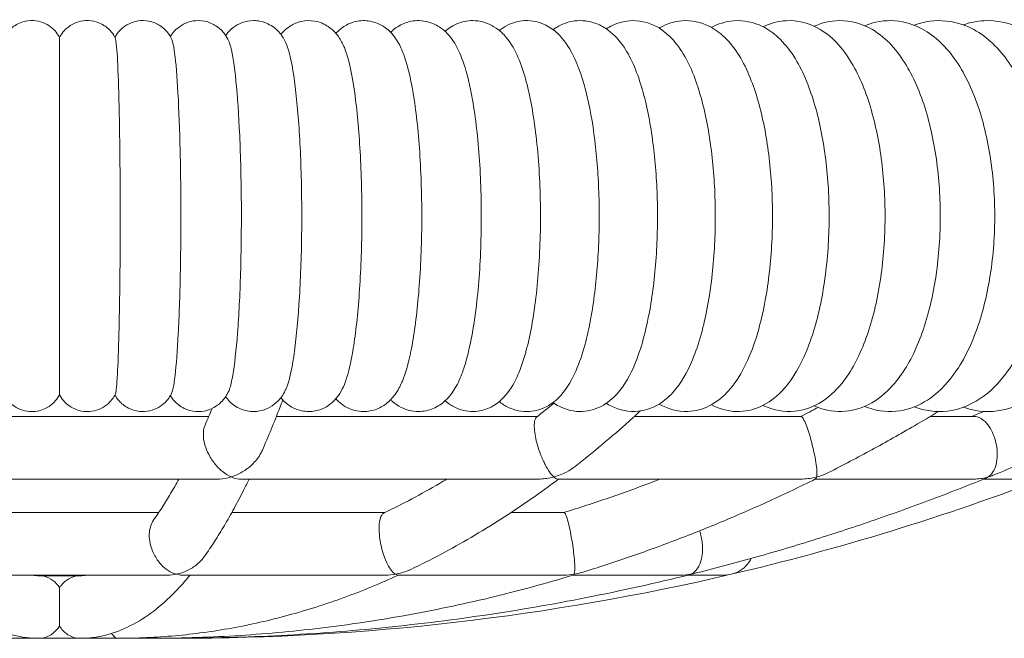
# Model space of a CAD drawing. Units: millimetres. Extents: x 1298 to 2121, y -1401 to 708.
# Drawn here: x 1489 to 1515, y -1311 to -1295 of the extents above; entities that cross this region are included whole.
import ezdxf

# ---------------------------------------------------------------- set-up
doc = ezdxf.new("R2010")
doc.units = ezdxf.units.MM

# ---------------------------------------------------------------- blocks, each defined once
blk = doc.blocks.new('A$C0D655B9A')
at = {"lineweight": 0, "extrusion": (0, 1, 0)}
for p, q in [((178.583, 35.729), (170.945, 35.729)), ((186.99, 35.729), (180.312, 35.729)), ((193.73, 35.729), (189.469, 35.729)), ((198.157, 35.729), (197.039, 35.729)), ((170.705, 34.129), (178.823, 34.129)), ((179.387, 34.129), (187.015, 34.129)), ((187.511, 34.129), (193.73, 34.129)), ((194.103, 34.129), (198.157, 34.129)), ((198.413, 34.129), (199.762, 34.129)), ((177.301, 33.272), (172.227, 33.272)), ((183.084, 33.272), (179.171, 33.272)), ((187.669, 33.272), (186.315, 33.272)), ((171.992, 31.672), (177.537, 31.672)), ((175.285, 31.655), (174.243, 31.655)), ((177.895, 31.672), (183.106, 31.672)), ((183.421, 31.672), (187.669, 31.672)), ((187.906, 31.672), (190.676, 31.672)), ((190.837, 31.672), (191.763, 31.672)), ((171.764, 30.055), (177.764, 30.055))]:
    blk.add_line(p, q, dxfattribs=at)
at = {"lineweight": 0, "extrusion": (0, 0, -1)}
for start, end in [(249.01872, 256.82895), (256.82895, 269.9999)]:
    blk.add_arc((-177.764, 92.297), 62.242, start, end, dxfattribs=at)
at = {"lineweight": 0}
for points, knots in [([(173.339, 45.417), (173.358, 45.455), (173.385, 45.504), (173.466, 45.601), (173.499, 45.635), (173.608, 45.725), (173.701, 45.785), (173.908, 45.847), (174.003, 45.859), (174.181, 45.85), (174.264, 45.831), (174.415, 45.774), (174.479, 45.736), (174.598, 45.648), (174.643, 45.599), (174.721, 45.503), (174.746, 45.46), (174.764, 45.425)], [6.25384848, 6.25384848, 6.25384848, 6.25384848, 6.26543024, 6.26543024, 6.27080683, 6.27080683, 6.27875794, 6.27875794, 6.28397649, 6.28397649, 6.28879154, 6.28879154, 6.2942604, 6.2942604, 6.30160984, 6.30160984, 6.31175729, 6.31175729, 6.31175729, 6.31175729]), ([(176.189, 45.417), (176.17, 45.455), (176.143, 45.504), (176.062, 45.601), (176.029, 45.635), (175.92, 45.725), (175.827, 45.785), (175.62, 45.847), (175.525, 45.859), (175.347, 45.85), (175.264, 45.831), (175.113, 45.774), (175.049, 45.736), (174.93, 45.648), (174.885, 45.599), (174.807, 45.503), (174.782, 45.46), (174.764, 45.425)], [6.25384853, 6.25384853, 6.25384853, 6.25384853, 6.2654303, 6.2654303, 6.27080688, 6.27080688, 6.27875799, 6.27875799, 6.28397654, 6.28397654, 6.2887916, 6.2887916, 6.29426045, 6.29426045, 6.3016099, 6.3016099, 6.31175735, 6.31175735, 6.31175735, 6.31175735]), ([(177.63, 45.392), (177.609, 45.433), (177.583, 45.483), (177.488, 45.602), (177.428, 45.667), (177.255, 45.776), (177.159, 45.82), (176.96, 45.858), (176.864, 45.86), (176.688, 45.833), (176.608, 45.806), (176.464, 45.736), (176.404, 45.692), (176.299, 45.599), (176.261, 45.552), (176.211, 45.482), (176.195, 45.455), (176.181, 45.432)], [6.1924244, 6.1924244, 6.1924244, 6.1924244, 6.2273344, 6.2273344, 6.2549159, 6.2549159, 6.2746328, 6.2746328, 6.2898782, 6.2898782, 6.304929, 6.304929, 6.3227687, 6.3227687, 6.3459825, 6.3459825, 6.3634063, 6.3634063, 6.3634063, 6.3634063]), ([(179.086, 45.346), (179.063, 45.394), (179.034, 45.449), (178.936, 45.579), (178.873, 45.652), (178.685, 45.772), (178.586, 45.818), (178.378, 45.858), (178.277, 45.86), (178.091, 45.83), (178.007, 45.8), (177.857, 45.723), (177.796, 45.676), (177.689, 45.577), (177.65, 45.527), (177.612, 45.472), (177.605, 45.461), (177.598, 45.45)], [6.1263544, 6.1263544, 6.1263544, 6.1263544, 6.1851096, 6.1851096, 6.2353969, 6.2353969, 6.2687233, 6.2687233, 6.2951427, 6.2951427, 6.3213002, 6.3213002, 6.3521467, 6.3521467, 6.3914663, 6.3914663, 6.4020704, 6.4020704, 6.4020704, 6.4020704]), ([(180.559, 45.273), (180.532, 45.333), (180.499, 45.398), (180.417, 45.513), (180.384, 45.555), (180.273, 45.665), (180.18, 45.741), (179.95, 45.832), (179.837, 45.856), (179.621, 45.855), (179.521, 45.834), (179.342, 45.769), (179.266, 45.722), (179.132, 45.619), (179.081, 45.562), (179.031, 45.499), (179.022, 45.486), (179.013, 45.474)], [6.0539893, 6.0539893, 6.0539893, 6.0539893, 6.1375375, 6.1375375, 6.1793116, 6.1793116, 6.2416824, 6.2416824, 6.2839468, 6.2839468, 6.3215905, 6.3215905, 6.3632287, 6.3632287, 6.4160181, 6.4160181, 6.4291091, 6.4291091, 6.4291091, 6.4291091]), ([(182.05, 45.163), (182.017, 45.243), (181.978, 45.324), (181.862, 45.5), (181.785, 45.602), (181.549, 45.762), (181.427, 45.82), (181.175, 45.862), (181.057, 45.858), (180.843, 45.811), (180.749, 45.768), (180.581, 45.664), (180.514, 45.602), (180.449, 45.53), (180.437, 45.515), (180.425, 45.501)], [5.9727283, 5.9727283, 5.9727283, 5.9727283, 6.0826216, 6.0826216, 6.1925149, 6.1925149, 6.2608059, 6.2608059, 6.312898, 6.312898, 6.3658451, 6.3658451, 6.4312659, 6.4312659, 6.4479153, 6.4479153, 6.4479153, 6.4479153]), ([(183.564, 45.001), (183.523, 45.109), (183.476, 45.213), (183.349, 45.425), (183.27, 45.538), (183.025, 45.731), (182.882, 45.81), (182.586, 45.862), (182.456, 45.859), (182.221, 45.805), (182.119, 45.756), (181.951, 45.647), (181.886, 45.586), (181.832, 45.528)], [5.8779885, 5.8779885, 5.8779885, 5.8779885, 6.0167688, 6.0167688, 6.1555492, 6.1555492, 6.2539637, 6.2539637, 6.3209831, 6.3209831, 6.3891323, 6.3891323, 6.4609989, 6.4609989, 6.4609989, 6.4609989]), ([(185.108, 44.748), (185.057, 44.899), (185.001, 45.038), (184.859, 45.308), (184.776, 45.441), (184.573, 45.63), (184.501, 45.686), (184.288, 45.802), (184.129, 45.852), (183.83, 45.858), (183.698, 45.831), (183.46, 45.736), (183.36, 45.667), (183.264, 45.583), (183.249, 45.569), (183.234, 45.554)], [5.7601266, 5.7601266, 5.7601266, 5.7601266, 5.9323307, 5.9323307, 6.1045347, 6.1045347, 6.1783862, 6.1783862, 6.2793328, 6.2793328, 6.3598181, 6.3598181, 6.4510269, 6.4510269, 6.4699636, 6.4699636, 6.4699636, 6.4699636]), ([(186.704, 44.293), (186.644, 44.515), (186.578, 44.717), (186.418, 45.089), (186.327, 45.26), (186.121, 45.508), (186.039, 45.59), (185.794, 45.76), (185.604, 45.841), (185.249, 45.862), (185.102, 45.837), (184.836, 45.738), (184.723, 45.662), (184.63, 45.582), (184.629, 45.58), (184.627, 45.579)], [5.5901012, 5.5901012, 5.5901012, 5.5901012, 5.8061361, 5.8061361, 6.0221709, 6.0221709, 6.1301884, 6.1301884, 6.2698897, 6.2698897, 6.3661774, 6.3661774, 6.4741131, 6.4741131, 6.4758442, 6.4758442, 6.4758442, 6.4758442]), ([(186.013, 36.108), (186.081, 36.054), (186.16, 36.003), (186.404, 35.888), (186.597, 35.845), (186.944, 35.868), (187.093, 35.915), (187.372, 36.059), (187.49, 36.161), (187.763, 36.461), (187.878, 36.671), (188.15, 37.299), (188.273, 37.767), (188.444, 38.742), (188.5, 39.222), (188.566, 40.202), (188.577, 40.7), (188.558, 41.682), (188.528, 42.165), (188.427, 43.085), (188.356, 43.519), (188.167, 44.324), (188.05, 44.685), (187.79, 45.187), (187.678, 45.362), (187.425, 45.602), (187.326, 45.677), (187.05, 45.815), (186.854, 45.864), (186.502, 45.846), (186.352, 45.801), (186.146, 45.699), (186.075, 45.652), (186.013, 45.603)], [2.945439, 2.945439, 2.945439, 2.945439, 3.023744, 3.023744, 3.158619, 3.158619, 3.270656, 3.270656, 3.410464, 3.410464, 3.667634, 3.667634, 4.100954, 4.100954, 4.452409, 4.452409, 4.789007, 4.789007, 5.123494, 5.123494, 5.464118, 5.464118, 5.830183, 5.830183, 6.049629, 6.049629, 6.15804, 6.15804, 6.296062, 6.296062, 6.407901, 6.407901, 6.479339, 6.479339, 6.479339, 6.479339]), ([(187.388, 36.086), (187.436, 36.052), (187.489, 36.019), (187.716, 35.901), (187.932, 35.845), (188.317, 35.867), (188.48, 35.916), (188.788, 36.074), (188.92, 36.189), (189.229, 36.532), (189.363, 36.782), (189.646, 37.461), (189.77, 37.927), (189.944, 38.9), (190.001, 39.388), (190.063, 40.382), (190.07, 40.885), (190.037, 41.872), (189.997, 42.356), (189.871, 43.273), (189.785, 43.703), (189.555, 44.503), (189.413, 44.862), (189.099, 45.332), (188.973, 45.482), (188.711, 45.676), (188.609, 45.736), (188.323, 45.844), (188.121, 45.871), (187.761, 45.822), (187.604, 45.76), (187.445, 45.663), (187.416, 45.644), (187.388, 45.624)], [2.943833, 2.943833, 2.943833, 2.943833, 2.996721, 2.996721, 3.157116, 3.157116, 3.284399, 3.284399, 3.443793, 3.443793, 3.734115, 3.734115, 4.143402, 4.143402, 4.493697, 4.493697, 4.831034, 4.831034, 5.167166, 5.167166, 5.511219, 5.511219, 5.885661, 5.885661, 6.078419, 6.078419, 6.177116, 6.177116, 6.321499, 6.321499, 6.450637, 6.450637, 6.480946, 6.480946, 6.480946, 6.480946]), ([(188.752, 36.066), (188.771, 36.054), (188.791, 36.041), (189.001, 35.92), (189.242, 35.847), (189.67, 35.863), (189.848, 35.914), (190.185, 36.082), (190.333, 36.209), (190.672, 36.584), (190.824, 36.861), (191.122, 37.577), (191.249, 38.044), (191.428, 39.019), (191.486, 39.515), (191.545, 40.52), (191.548, 41.027), (191.501, 42.019), (191.452, 42.504), (191.302, 43.42), (191.2, 43.849), (190.928, 44.644), (190.761, 45.002), (190.399, 45.437), (190.271, 45.559), (189.919, 45.778), (189.672, 45.86), (189.235, 45.851), (189.055, 45.803), (188.85, 45.704), (188.799, 45.675), (188.752, 45.645)], [2.943746, 2.943746, 2.943746, 2.943746, 2.96412, 2.96412, 3.152875, 3.152875, 3.29485, 3.29485, 3.471185, 3.471185, 3.779961, 3.779961, 4.175138, 4.175138, 4.5249, 4.5249, 4.863065, 4.863065, 5.200771, 5.200771, 5.547864, 5.547864, 5.927695, 5.927695, 6.093563, 6.093563, 6.289344, 6.289344, 6.431193, 6.431193, 6.481033, 6.481033, 6.481033, 6.481033]), ([(190.103, 36.048), (190.105, 36.047), (190.106, 36.046), (190.314, 35.924), (190.572, 35.847), (191.031, 35.863), (191.222, 35.918), (191.588, 36.103), (191.751, 36.243), (192.118, 36.656), (192.285, 36.961), (192.595, 37.716), (192.724, 38.187), (192.904, 39.169), (192.961, 39.672), (193.013, 40.687), (193.009, 41.197), (192.945, 42.193), (192.884, 42.677), (192.705, 43.59), (192.585, 44.015), (192.266, 44.799), (192.068, 45.153), (191.656, 45.543), (191.528, 45.639), (191.177, 45.814), (190.929, 45.871), (190.489, 45.836), (190.302, 45.773), (190.13, 45.678), (190.116, 45.671), (190.103, 45.663)], [2.944891, 2.944891, 2.944891, 2.944891, 2.946416, 2.946416, 3.153979, 3.153979, 3.310206, 3.310206, 3.504382, 3.504382, 3.829651, 3.829651, 4.213509, 4.213509, 4.562282, 4.562282, 4.901126, 4.901126, 5.240461, 5.240461, 5.590797, 5.590797, 5.974127, 5.974127, 6.116576, 6.116576, 6.309827, 6.309827, 6.466775, 6.466775, 6.479888, 6.479888, 6.479888, 6.479888]), ([(191.441, 36.03), (191.63, 35.928), (191.854, 35.861), (192.295, 35.851), (192.505, 35.897), (192.904, 36.074), (193.083, 36.213), (193.474, 36.617), (193.654, 36.913), (193.991, 37.653), (194.132, 38.119), (194.334, 39.098), (194.399, 39.604), (194.461, 40.627), (194.459, 41.142), (194.394, 42.147), (194.33, 42.637), (194.138, 43.561), (194.009, 43.993), (193.669, 44.785), (193.457, 45.14), (193.033, 45.531), (192.9, 45.629), (192.529, 45.813), (192.267, 45.871), (191.806, 45.835), (191.61, 45.771), (191.441, 45.68)], [2.94704, 2.94704, 2.94704, 2.94704, 3.132663, 3.132663, 3.302259, 3.302259, 3.502832, 3.502832, 3.817873, 3.817873, 4.198415, 4.198415, 4.548763, 4.548763, 4.888774, 4.888774, 5.228947, 5.228947, 5.579428, 5.579428, 5.95766, 5.95766, 6.103842, 6.103842, 6.312143, 6.312143, 6.47774, 6.47774, 6.47774, 6.47774]), ([(192.764, 36.015), (192.777, 36.009), (192.79, 36.002), (193.034, 35.89), (193.305, 35.837), (193.794, 35.883), (194.007, 35.958), (194.426, 36.197), (194.618, 36.378), (195.028, 36.888), (195.217, 37.253), (195.535, 38.096), (195.658, 38.58), (195.824, 39.584), (195.87, 40.101), (195.892, 41.132), (195.868, 41.646), (195.752, 42.64), (195.66, 43.117), (195.404, 44.009), (195.239, 44.419), (194.806, 45.144), (194.534, 45.465), (193.916, 45.796), (193.635, 45.868), (193.146, 45.842), (192.943, 45.784), (192.764, 45.696)], [2.950004, 2.950004, 2.950004, 2.950004, 2.962145, 2.962145, 3.178882, 3.178882, 3.362526, 3.362526, 3.596795, 3.596795, 3.947485, 3.947485, 4.314306, 4.314306, 4.6604, 4.6604, 5.000399, 5.000399, 5.343409, 5.343409, 5.700745, 5.700745, 6.075951, 6.075951, 6.30408, 6.30408, 6.474775, 6.474775, 6.474775, 6.474775]), ([(194.071, 36), (194.287, 35.903), (194.533, 35.848), (195.016, 35.863), (195.248, 35.928), (195.698, 36.153), (195.905, 36.326), (196.339, 36.814), (196.54, 37.16), (196.887, 37.975), (197.026, 38.454), (197.217, 39.455), (197.273, 39.973), (197.308, 41.012), (197.288, 41.531), (197.174, 42.537), (197.081, 43.022), (196.817, 43.929), (196.646, 44.347), (196.203, 45.084), (195.928, 45.406), (195.309, 45.77), (195.01, 45.86), (194.485, 45.852), (194.266, 45.798), (194.071, 45.71)], [2.953629, 2.953629, 2.953629, 2.953629, 3.154635, 3.154635, 3.348754, 3.348754, 3.583233, 3.583233, 3.919878, 3.919878, 4.285923, 4.285923, 4.633438, 4.633438, 4.974301, 4.974301, 5.317412, 5.317412, 5.672763, 5.672763, 6.041464, 6.041464, 6.289869, 6.289869, 6.47115, 6.47115, 6.47115, 6.47115]), ([(195.361, 35.987), (195.429, 35.959), (195.498, 35.935), (195.823, 35.846), (196.099, 35.837), (196.609, 35.946), (196.842, 36.057), (197.309, 36.389), (197.527, 36.632), (197.956, 37.268), (198.146, 37.688), (198.444, 38.611), (198.551, 39.114), (198.679, 40.146), (198.702, 40.672), (198.667, 41.711), (198.61, 42.223), (198.418, 43.198), (198.282, 43.659), (197.921, 44.503), (197.695, 44.882), (197.142, 45.473), (196.815, 45.702), (196.175, 45.867), (195.901, 45.872), (195.547, 45.792), (195.452, 45.761), (195.361, 45.723)], [2.957784, 2.957784, 2.957784, 2.957784, 3.019103, 3.019103, 3.23675, 3.23675, 3.449374, 3.449374, 3.727807, 3.727807, 4.087313, 4.087313, 4.442854, 4.442854, 4.786593, 4.786593, 5.128029, 5.128029, 5.475382, 5.475382, 5.837162, 5.837162, 6.167945, 6.167945, 6.384141, 6.384141, 6.466996, 6.466996, 6.466996, 6.466996]), ([(196.632, 35.975), (196.897, 35.874), (197.192, 35.834), (197.742, 35.899), (197.995, 35.991), (198.491, 36.285), (198.724, 36.504), (199.185, 37.088), (199.394, 37.478), (199.735, 38.361), (199.863, 38.856), (200.028, 39.881), (200.067, 40.409), (200.058, 41.458), (200.012, 41.978), (199.834, 42.974), (199.703, 43.448), (199.352, 44.32), (199.13, 44.715), (198.585, 45.355), (198.262, 45.611), (197.607, 45.845), (197.31, 45.879), (196.89, 45.818), (196.758, 45.783), (196.632, 45.735)], [2.962358, 2.962358, 2.962358, 2.962358, 3.197565, 3.197565, 3.414966, 3.414966, 3.68205, 3.68205, 4.028355, 4.028355, 4.384844, 4.384844, 4.730015, 4.730015, 5.071745, 5.071745, 5.417636, 5.417636, 5.774849, 5.774849, 6.115122, 6.115122, 6.351019, 6.351019, 6.462421, 6.462421, 6.462421, 6.462421]), ([(197.884, 35.964), (198.094, 35.89), (198.319, 35.852), (198.821, 35.86), (199.095, 35.929), (199.624, 36.18), (199.872, 36.374), (200.365, 36.9), (200.591, 37.258), (200.978, 38.089), (201.131, 38.571), (201.341, 39.582), (201.399, 40.109), (201.424, 41.165), (201.391, 41.692), (201.236, 42.708), (201.114, 43.197), (200.778, 44.1), (200.563, 44.512), (200.033, 45.203), (199.718, 45.487), (199.055, 45.8), (198.735, 45.869), (198.235, 45.843), (198.055, 45.806), (197.884, 45.746)], [2.96726, 2.96726, 2.96726, 2.96726, 3.149855, 3.149855, 3.374266, 3.374266, 3.632464, 3.632464, 3.963328, 3.963328, 4.319055, 4.319055, 4.66564, 4.66564, 5.007752, 5.007752, 5.352355, 5.352355, 5.705678, 5.705678, 6.051341, 6.051341, 6.309317, 6.309317, 6.45752, 6.45752, 6.45752, 6.45752]), ([(174.764, 36.288), (174.764, 36.299), (174.764, 36.346), (174.764, 36.513), (174.764, 36.631), (174.764, 37.047), (174.764, 37.411), (174.764, 38.297), (174.764, 38.809), (174.764, 39.934), (174.764, 40.538), (174.764, 41.752), (174.764, 42.351), (174.764, 43.436), (174.764, 43.915), (174.764, 44.693), (174.764, 44.989), (174.764, 45.342), (174.764, 45.425), (174.764, 45.425)], [-28.694101, -28.694101, -28.694101, -28.694101, -27.691654, -27.691654, -26.702008, -26.702008, -24.950009, -24.950009, -23.19783, -23.19783, -21.388307, -21.388307, -19.550975, -19.550975, -17.759697, -17.759697, -16.007038, -16.007038, -14.506675, -14.506675, -14.506675, -14.506675]), ([(176.189, 36.294), (176.198, 36.311), (176.207, 36.359), (176.225, 36.521), (176.235, 36.642), (176.259, 37.066), (176.273, 37.431), (176.295, 38.312), (176.304, 38.818), (176.315, 39.937), (176.317, 40.543), (176.315, 41.756), (176.31, 42.354), (176.294, 43.443), (176.283, 43.924), (176.257, 44.703), (176.241, 44.997), (176.213, 45.316), (176.201, 45.393), (176.189, 45.417)], [-28.571514, -28.571514, -28.571514, -28.571514, -27.672336, -27.672336, -26.665972, -26.665972, -24.924723, -24.924723, -23.19579, -23.19579, -21.382884, -21.382884, -19.548623, -19.548623, -17.74219, -17.74219, -15.988278, -15.988278, -14.772121, -14.772121, -14.772121, -14.772121]), ([(177.63, 36.319), (177.642, 36.343), (177.653, 36.38), (177.684, 36.513), (177.703, 36.631), (177.751, 37.047), (177.779, 37.411), (177.824, 38.297), (177.842, 38.809), (177.865, 39.934), (177.87, 40.538), (177.865, 41.752), (177.856, 42.351), (177.824, 43.436), (177.802, 43.915), (177.749, 44.693), (177.718, 44.989), (177.667, 45.283), (177.649, 45.354), (177.63, 45.392)], [-28.291081, -28.291081, -28.291081, -28.291081, -27.691654, -27.691654, -26.702008, -26.702008, -24.950009, -24.950009, -23.19783, -23.19783, -21.388307, -21.388307, -19.550975, -19.550975, -17.759697, -17.759697, -16.007038, -16.007038, -15.053546, -15.053546, -15.053546, -15.053546]), ([(179.086, 36.365), (179.095, 36.384), (179.104, 36.405), (179.141, 36.514), (179.169, 36.632), (179.242, 37.051), (179.284, 37.419), (179.352, 38.316), (179.379, 38.836), (179.412, 39.973), (179.419, 40.58), (179.411, 41.786), (179.397, 42.376), (179.349, 43.447), (179.317, 43.92), (179.237, 44.694), (179.192, 44.99), (179.124, 45.25), (179.105, 45.305), (179.086, 45.346)], [-27.989763, -27.989763, -27.989763, -27.989763, -27.690458, -27.690458, -26.697402, -26.697402, -24.93471, -24.93471, -23.159381, -23.159381, -21.345261, -21.345261, -19.532194, -19.532194, -17.756473, -17.756473, -16.005491, -16.005491, -15.355751, -15.355751, -15.355751, -15.355751]), ([(180.559, 36.438), (180.571, 36.465), (180.583, 36.496), (180.661, 36.721), (180.722, 37.016), (180.827, 37.788), (180.871, 38.259), (180.934, 39.325), (180.954, 39.911), (180.964, 41.114), (180.956, 41.722), (180.911, 42.863), (180.876, 43.387), (180.784, 44.288), (180.729, 44.658), (180.632, 45.074), (180.596, 45.19), (180.559, 45.273)], [15.685788, 15.685788, 15.685788, 15.685788, 16.004987, 16.004987, 17.755254, 17.755254, 19.5245, 19.5245, 21.327763, 21.327763, 23.143136, 23.143136, 24.928081, 24.928081, 26.69549, 26.69549, 27.66072, 27.66072, 27.66072, 27.66072]), ([(182.05, 36.547), (182.13, 36.737), (182.203, 37.026), (182.333, 37.786), (182.387, 38.256), (182.466, 39.317), (182.49, 39.9), (182.504, 41.101), (182.493, 41.709), (182.438, 42.854), (182.394, 43.381), (182.28, 44.286), (182.21, 44.656), (182.106, 45.017), (182.078, 45.097), (182.05, 45.163)], [16.054637, 16.054637, 16.054637, 16.054637, 17.754358, 17.754358, 19.51859, 19.51859, 21.314384, 21.314384, 23.130481, 23.130481, 24.922852, 24.922852, 26.694025, 26.694025, 27.292005, 27.292005, 27.292005, 27.292005]), ([(183.564, 36.71), (183.632, 36.889), (183.696, 37.12), (183.831, 37.785), (183.896, 38.253), (183.991, 39.311), (184.02, 39.891), (184.037, 41.09), (184.024, 41.699), (183.959, 42.846), (183.906, 43.376), (183.769, 44.284), (183.685, 44.655), (183.582, 44.952), (183.573, 44.977), (183.564, 45.001)], [16.483932, 16.483932, 16.483932, 16.483932, 17.753657, 17.753657, 19.513786, 19.513786, 21.303547, 21.303547, 23.120085, 23.120085, 24.918514, 24.918514, 26.692841, 26.692841, 26.863157, 26.863157, 26.863157, 26.863157]), ([(185.108, 36.963), (185.151, 37.091), (185.192, 37.237), (185.322, 37.784), (185.397, 38.252), (185.508, 39.308), (185.541, 39.888), (185.561, 41.085), (185.547, 41.694), (185.47, 42.843), (185.409, 43.373), (185.265, 44.191), (185.191, 44.5), (185.108, 44.748)], [17.017346, 17.017346, 17.017346, 17.017346, 17.753353, 17.753353, 19.511651, 19.511651, 21.298745, 21.298745, 23.115436, 23.115436, 24.916562, 24.916562, 26.331477, 26.331477, 26.331477, 26.331477]), ([(186.704, 37.417), (186.806, 37.799), (186.89, 38.26), (187.015, 39.308), (187.053, 39.888), (187.076, 41.085), (187.06, 41.694), (186.972, 42.843), (186.903, 43.373), (186.778, 43.996), (186.742, 44.151), (186.704, 44.293)], [17.78186, 17.78186, 17.78186, 17.78186, 19.511651, 19.511651, 21.298745, 21.298745, 23.115436, 23.115436, 24.916562, 24.916562, 25.565562, 25.565562, 25.565562, 25.565562]), ([(184.627, 36.131), (184.646, 36.116), (184.664, 36.1), (184.754, 36.031), (184.835, 35.98), (185.07, 35.879), (185.242, 35.846), (185.554, 35.869), (185.691, 35.912), (185.942, 36.041), (186.047, 36.13), (186.282, 36.38), (186.377, 36.545), (186.545, 36.905), (186.614, 37.101), (186.685, 37.35), (186.695, 37.383), (186.704, 37.417)], [2.9489346, 2.9489346, 2.9489346, 2.9489346, 2.9705381, 2.9705381, 3.0466424, 3.0466424, 3.1583994, 3.1583994, 3.2548667, 3.2548667, 3.3736609, 3.3736609, 3.5855894, 3.5855894, 3.8016243, 3.8016243, 3.8346776, 3.8346776, 3.8346776, 3.8346776]), ([(183.234, 36.156), (183.25, 36.14), (183.268, 36.124), (183.346, 36.056), (183.418, 36.005), (183.627, 35.899), (183.785, 35.855), (184.08, 35.856), (184.21, 35.886), (184.445, 35.985), (184.544, 36.055), (184.743, 36.236), (184.82, 36.347), (184.965, 36.592), (185.024, 36.728), (185.088, 36.904), (185.098, 36.933), (185.108, 36.963)], [2.954815, 2.954815, 2.954815, 2.954815, 2.9758359, 2.9758359, 3.0442008, 3.0442008, 3.1422416, 3.1422416, 3.2227006, 3.2227006, 3.3152269, 3.3152269, 3.4584909, 3.4584909, 3.630695, 3.630695, 3.664652, 3.664652, 3.664652, 3.664652]), ([(180.425, 36.21), (180.45, 36.179), (180.478, 36.148), (180.593, 36.036), (180.711, 35.948), (180.983, 35.863), (181.106, 35.848), (181.334, 35.87), (181.438, 35.902), (181.621, 35.99), (181.696, 36.047), (181.837, 36.178), (181.89, 36.25), (181.983, 36.398), (182.019, 36.473), (182.05, 36.547)], [2.9768631, 2.9768631, 2.9768631, 2.9768631, 3.0124768, 3.0124768, 3.0996612, 3.0996612, 3.1545274, 3.1545274, 3.2058628, 3.2058628, 3.2657301, 3.2657301, 3.3498851, 3.3498851, 3.4520502, 3.4520502, 3.4520502, 3.4520502]), ([(181.832, 36.183), (181.853, 36.16), (181.876, 36.137), (181.951, 36.068), (182.01, 36.021), (182.191, 35.918), (182.332, 35.868), (182.605, 35.849), (182.73, 35.867), (182.952, 35.941), (183.046, 35.998), (183.223, 36.134), (183.291, 36.215), (183.425, 36.4), (183.477, 36.504), (183.538, 36.643), (183.551, 36.676), (183.564, 36.71)], [2.9637797, 2.9637797, 2.9637797, 2.9637797, 2.9916686, 2.9916686, 3.0481603, 3.0481603, 3.1306179, 3.1306179, 3.1961856, 3.1961856, 3.2673632, 3.2673632, 3.3647249, 3.3647249, 3.5035053, 3.5035053, 3.5467901, 3.5467901, 3.5467901, 3.5467901]), ([(174.764, 36.286), (174.743, 36.246), (174.715, 36.195), (174.628, 36.097), (174.595, 36.063), (174.484, 35.975), (174.39, 35.918), (174.184, 35.861), (174.09, 35.851), (173.913, 35.863), (173.831, 35.883), (173.682, 35.942), (173.618, 35.981), (173.501, 36.07), (173.457, 36.119), (173.38, 36.216), (173.357, 36.259), (173.339, 36.294)], [3.11302061, 3.11302061, 3.11302061, 3.11302061, 3.12460238, 3.12460238, 3.12977557, 3.12977557, 3.13746154, 3.13746154, 3.1426263, 3.1426263, 3.14745079, 3.14745079, 3.15298059, 3.15298059, 3.16046991, 3.16046991, 3.17092943, 3.17092943, 3.17092943, 3.17092943]), ([(174.764, 36.286), (174.785, 36.246), (174.813, 36.195), (174.9, 36.097), (174.933, 36.063), (175.044, 35.975), (175.139, 35.918), (175.344, 35.861), (175.438, 35.851), (175.615, 35.863), (175.697, 35.883), (175.846, 35.942), (175.91, 35.981), (176.027, 36.07), (176.071, 36.119), (176.148, 36.216), (176.172, 36.259), (176.189, 36.294)], [3.11302067, 3.11302067, 3.11302067, 3.11302067, 3.12460243, 3.12460243, 3.12977563, 3.12977563, 3.13746159, 3.13746159, 3.14262635, 3.14262635, 3.14745084, 3.14745084, 3.15298065, 3.15298065, 3.16046997, 3.16046997, 3.17092948, 3.17092948, 3.17092948, 3.17092948]), ([(176.181, 36.279), (176.205, 36.237), (176.237, 36.185), (176.345, 36.066), (176.415, 36.001), (176.602, 35.905), (176.701, 35.872), (176.896, 35.851), (176.988, 35.856), (177.158, 35.894), (177.234, 35.926), (177.37, 36.004), (177.425, 36.05), (177.52, 36.144), (177.554, 36.191), (177.601, 36.264), (177.617, 36.293), (177.63, 36.319)], [3.0613718, 3.0613718, 3.0613718, 3.0613718, 3.0927137, 3.0927137, 3.1185304, 3.1185304, 3.1367272, 3.1367272, 3.1516322, 3.1516322, 3.1670662, 3.1670662, 3.1859479, 3.1859479, 3.2105436, 3.2105436, 3.2323537, 3.2323537, 3.2323537, 3.2323537]), ([(177.598, 36.261), (177.625, 36.219), (177.658, 36.171), (177.765, 36.059), (177.841, 35.992), (178.038, 35.897), (178.142, 35.866), (178.346, 35.851), (178.443, 35.861), (178.618, 35.908), (178.695, 35.945), (178.832, 36.032), (178.885, 36.081), (178.979, 36.182), (179.012, 36.232), (179.058, 36.308), (179.073, 36.338), (179.086, 36.365)], [3.0227079, 3.0227079, 3.0227079, 3.0227079, 3.063403, 3.063403, 3.1056746, 3.1056746, 3.135994, 3.135994, 3.1617039, 3.1617039, 3.1888805, 3.1888805, 3.2220735, 3.2220735, 3.2651351, 3.2651351, 3.2984239, 3.2984239, 3.2984239, 3.2984239]), ([(179.013, 36.236), (179.04, 36.199), (179.072, 36.158), (179.181, 36.049), (179.274, 35.972), (179.504, 35.88), (179.617, 35.855), (179.833, 35.856), (179.934, 35.875), (180.113, 35.941), (180.189, 35.987), (180.325, 36.09), (180.376, 36.147), (180.476, 36.274), (180.511, 36.339), (180.547, 36.412), (180.553, 36.425), (180.559, 36.438)], [2.9956692, 2.9956692, 2.9956692, 2.9956692, 3.0365963, 3.0365963, 3.0995056, 3.0995056, 3.1418922, 3.1418922, 3.1795345, 3.1795345, 3.2210823, 3.2210823, 3.2736836, 3.2736836, 3.3529453, 3.3529453, 3.3707891, 3.3707891, 3.3707891, 3.3707891]), ([(180.476, 36.152), (180.45, 36.084), (180.425, 36.018), (180.326, 35.762), (180.252, 35.577), (180.103, 35.215), (180.028, 35.038), (179.953, 34.866)], [2.71211773, 2.71211773, 2.71211773, 2.71211773, 2.71979949, 2.71979949, 2.74183422, 2.74183422, 2.76386894, 2.76386894, 2.76386894, 2.76386894]), ([(189.622, 35.869), (189.526, 35.781), (189.43, 35.694), (189.107, 35.404), (188.878, 35.206), (188.417, 34.82), (188.185, 34.633), (187.953, 34.451)], [2.71122222, 2.71122222, 2.71122222, 2.71122222, 2.72123286, 2.72123286, 2.74490437, 2.74490437, 2.76857589, 2.76857589, 2.76857589, 2.76857589]), ([(197.249, 35.856), (197.046, 35.733), (196.843, 35.612), (196.277, 35.283), (195.912, 35.077), (195.179, 34.679), (194.81, 34.485), (194.44, 34.298)], [2.70803189, 2.70803189, 2.70803189, 2.70803189, 2.72200307, 2.72200307, 2.74684176, 2.74684176, 2.77168046, 2.77168046, 2.77168046, 2.77168046]), ([(202.271, 35.862), (201.987, 35.721), (201.701, 35.583), (200.958, 35.231), (200.5, 35.021), (199.579, 34.614), (199.115, 34.417), (198.65, 34.226)], [2.70654328, 2.70654328, 2.70654328, 2.70654328, 2.72262024, 2.72262024, 2.74817707, 2.74817707, 2.77373391, 2.77373391, 2.77373391, 2.77373391]), ([(187.407, 34.182), (187.407, 34.182), (187.407, 34.182), (187.374, 34.213), (187.338, 34.255), (187.264, 34.361), (187.226, 34.423), (187.149, 34.573), (187.109, 34.662), (187.042, 34.835), (187.015, 34.916), (186.97, 35.072), (186.952, 35.145), (186.924, 35.29), (186.915, 35.358), (186.906, 35.491), (186.909, 35.55), (186.926, 35.654), (186.945, 35.693), (186.97, 35.714)], [-0.001777, -0.001777, -0.001777, -0.001777, 0, 0, 0.353197, 0.353197, 0.690024, 0.690024, 1.037202, 1.037202, 1.300227, 1.300227, 1.530267, 1.530267, 1.768976, 1.768976, 2.058834, 2.058834, 2.416764, 2.416764, 2.416764, 2.416764]), ([(194.135, 34.182), (194.135, 34.182), (194.135, 34.182), (194.141, 34.213), (194.143, 34.255), (194.139, 34.36), (194.133, 34.423), (194.113, 34.573), (194.098, 34.661), (194.062, 34.835), (194.044, 34.916), (194.004, 35.072), (193.984, 35.145), (193.942, 35.29), (193.92, 35.357), (193.873, 35.491), (193.849, 35.55), (193.8, 35.658), (193.774, 35.699), (193.744, 35.725), (193.737, 35.729), (193.73, 35.729)], [-0.001784, -0.001784, -0.001784, -0.001784, 0, 0, 0.35298, 0.35298, 0.689374, 0.689374, 1.036901, 1.036901, 1.30007, 1.30007, 1.530136, 1.530136, 1.768834, 1.768834, 2.058688, 2.058688, 2.443409, 2.443409, 2.598107, 2.598107, 2.598107, 2.598107]), ([(198.526, 34.182), (198.526, 34.182), (198.526, 34.182), (198.571, 34.213), (198.611, 34.255), (198.677, 34.361), (198.704, 34.423), (198.743, 34.573), (198.754, 34.662), (198.754, 34.835), (198.747, 34.916), (198.718, 35.072), (198.698, 35.145), (198.646, 35.29), (198.614, 35.358), (198.535, 35.491), (198.488, 35.55), (198.377, 35.658), (198.309, 35.699), (198.212, 35.725), (198.184, 35.729), (198.157, 35.729)], [-0.001778, -0.001778, -0.001778, -0.001778, 0, 0, 0.353142, 0.353142, 0.689859, 0.689859, 1.037125, 1.037125, 1.300187, 1.300187, 1.530234, 1.530234, 1.76894, 1.76894, 2.058797, 2.058797, 2.443461, 2.443461, 2.598129, 2.598129, 2.598129, 2.598129]), ([(179.155, 34.182), (179.155, 34.182), (179.154, 34.182), (179.085, 34.213), (179.016, 34.255), (178.881, 34.361), (178.816, 34.424), (178.691, 34.574), (178.631, 34.662), (178.541, 34.836), (178.508, 34.916), (178.463, 35.072), (178.45, 35.145), (178.44, 35.29), (178.445, 35.358), (178.466, 35.452), (178.476, 35.482), (178.488, 35.51)], [-0.001769, -0.001769, -0.001769, -0.001769, 0, 0, 0.353437, 0.353437, 0.690742, 0.690742, 1.037535, 1.037535, 1.300402, 1.300402, 1.530412, 1.530412, 1.769133, 1.769133, 1.902025, 1.902025, 1.902025, 1.902025]), ([(179.953, 34.866), (179.937, 34.83), (179.919, 34.795), (179.841, 34.662), (179.768, 34.574), (179.611, 34.424), (179.526, 34.361), (179.347, 34.255), (179.252, 34.213), (179.156, 34.182), (179.155, 34.182), (179.155, 34.182)], [2.181074, 2.181074, 2.181074, 2.181074, 2.327199, 2.327199, 2.752191, 2.752191, 3.165556, 3.165556, 3.59869, 3.59869, 3.600858, 3.600858, 3.600858, 3.600858]), ([(187.953, 34.451), (187.884, 34.397), (187.809, 34.349), (187.629, 34.255), (187.52, 34.213), (187.408, 34.182), (187.408, 34.182), (187.407, 34.182)], [2.843024, 2.843024, 2.843024, 2.843024, 3.1659576, 3.1659576, 3.5988224, 3.5988224, 3.6009997, 3.6009997, 3.6009997, 3.6009997]), ([(194.44, 34.298), (194.344, 34.249), (194.241, 34.21), (194.136, 34.182), (194.135, 34.182), (194.135, 34.182)], [3.1968937, 3.1968937, 3.1968937, 3.1968937, 3.5989363, 3.5989363, 3.6011226, 3.6011226, 3.6011226, 3.6011226]), ([(177.817, 34.129), (177.746, 34), (177.675, 33.875), (177.532, 33.633), (177.459, 33.515), (177.315, 33.29), (177.242, 33.183), (177.171, 33.082)], [2.83364493, 2.83364493, 2.83364493, 2.83364493, 2.85571515, 2.85571515, 2.87854192, 2.87854192, 2.90136868, 2.90136868, 2.90136868, 2.90136868]), ([(179.614, 34.129), (179.567, 34.032), (179.52, 33.936), (179.392, 33.683), (179.311, 33.528), (179.148, 33.227), (179.065, 33.082), (178.899, 32.801), (178.815, 32.665), (178.646, 32.403), (178.561, 32.276), (178.474, 32.155)], [2.7965307, 2.7965307, 2.7965307, 2.7965307, 2.8099857, 2.8099857, 2.8328678, 2.8328678, 2.8557499, 2.8557499, 2.878632, 2.878632, 2.901514, 2.901514, 2.901514, 2.901514]), ([(178.823, 34.129), (178.834, 34.129), (178.846, 34.129), (178.955, 34.133), (179.055, 34.151), (179.154, 34.182), (179.155, 34.182), (179.155, 34.182)], [3.1096613, 3.1096613, 3.1096613, 3.1096613, 3.161899, 3.161899, 3.6071908, 3.6071908, 3.6093456, 3.6093456, 3.6093456, 3.6093456]), ([(179.155, 34.182), (179.155, 34.182), (179.156, 34.182), (179.226, 34.151), (179.295, 34.134), (179.369, 34.129), (179.378, 34.129), (179.387, 34.129)], [-0.0017687, -0.0017687, -0.0017687, -0.0017687, 0, 0, 0.3603628, 0.3603628, 0.4083993, 0.4083993, 0.4083993, 0.4083993]), ([(184.674, 34.129), (184.611, 34.091), (184.548, 34.054), (184.249, 33.879), (184.013, 33.747), (183.54, 33.496), (183.302, 33.376), (183.065, 33.262)], [2.85034155, 2.85034155, 2.85034155, 2.85034155, 2.85702224, 2.85702224, 2.88192976, 2.88192976, 2.90683729, 2.90683729, 2.90683729, 2.90683729]), ([(187.533, 34.129), (187.292, 33.948), (187.049, 33.773), (186.556, 33.43), (186.305, 33.262), (185.801, 32.94), (185.547, 32.785), (185.038, 32.487), (184.782, 32.344), (184.269, 32.071), (184.011, 31.941), (183.752, 31.817)], [2.7827466, 2.7827466, 2.7827466, 2.7827466, 2.8071152, 2.8071152, 2.8320726, 2.8320726, 2.8570299, 2.8570299, 2.8819873, 2.8819873, 2.9069447, 2.9069447, 2.9069447, 2.9069447]), ([(187.015, 34.129), (187.029, 34.129), (187.043, 34.129), (187.173, 34.133), (187.291, 34.151), (187.406, 34.182), (187.407, 34.182), (187.407, 34.182)], [3.1097795, 3.1097795, 3.1097795, 3.1097795, 3.1623406, 3.1623406, 3.6073306, 3.6073306, 3.6094952, 3.6094952, 3.6094952, 3.6094952]), ([(187.407, 34.182), (187.407, 34.182), (187.408, 34.182), (187.442, 34.151), (187.473, 34.134), (187.504, 34.129), (187.508, 34.129), (187.511, 34.129)], [-0.0017767, -0.0017767, -0.0017767, -0.0017767, 0, 0, 0.3600827, 0.3600827, 0.4083922, 0.4083922, 0.4083922, 0.4083922]), ([(190.135, 34.129), (190.084, 34.109), (190.033, 34.09), (189.599, 33.924), (189.214, 33.784), (188.442, 33.518), (188.055, 33.392), (187.667, 33.272)], [2.85376615, 2.85376615, 2.85376615, 2.85376615, 2.85720529, 2.85720529, 2.88321584, 2.88321584, 2.90918199, 2.90918199, 2.90918199, 2.90918199]), ([(194.108, 34.131), (193.719, 33.939), (193.327, 33.752), (192.541, 33.393), (192.145, 33.22), (191.352, 32.888), (190.953, 32.728), (190.153, 32.423), (189.751, 32.277), (188.945, 31.999), (188.54, 31.867), (188.134, 31.741)], [2.7790866, 2.7790866, 2.7790866, 2.7790866, 2.8051261, 2.8051261, 2.8311656, 2.8311656, 2.8572051, 2.8572051, 2.8832446, 2.8832446, 2.9092841, 2.9092841, 2.9092841, 2.9092841]), ([(198.468, 34.151), (197.981, 33.954), (197.491, 33.763), (196.507, 33.395), (196.012, 33.218), (195.019, 32.878), (194.52, 32.715), (193.519, 32.403), (193.016, 32.255), (192.007, 31.972), (191.501, 31.838), (190.993, 31.711)], [2.7770588, 2.7770588, 2.7770588, 2.7770588, 2.8037767, 2.8037767, 2.8304946, 2.8304946, 2.8572125, 2.8572125, 2.8839303, 2.8839303, 2.9106482, 2.9106482, 2.9106482, 2.9106482]), ([(193.73, 34.129), (193.744, 34.129), (193.759, 34.129), (193.895, 34.133), (194.016, 34.151), (194.133, 34.182), (194.134, 34.182), (194.135, 34.182)], [3.10989, 3.10989, 3.10989, 3.10989, 3.1627435, 3.1627435, 3.607461, 3.607461, 3.6096345, 3.6096345, 3.6096345, 3.6096345]), ([(194.135, 34.182), (194.135, 34.182), (194.135, 34.182), (194.129, 34.154), (194.12, 34.137), (194.108, 34.131)], [-0.0017839, -0.0017839, -0.0017839, -0.0017839, 0, 0, 0.3234364, 0.3234364, 0.3234364, 0.3234364]), ([(198.157, 34.129), (198.17, 34.129), (198.184, 34.129), (198.309, 34.133), (198.419, 34.151), (198.525, 34.182), (198.525, 34.182), (198.526, 34.182)], [3.1098066, 3.1098066, 3.1098066, 3.1098066, 3.1624418, 3.1624418, 3.6073626, 3.6073626, 3.6095295, 3.6095295, 3.6095295, 3.6095295]), ([(198.526, 34.182), (198.525, 34.182), (198.525, 34.182), (198.507, 34.17), (198.488, 34.159), (198.468, 34.151)], [-0.0017785, -0.0017785, -0.0017785, -0.0017785, 0, 0, 0.143972, 0.143972, 0.143972, 0.143972]), ([(198.65, 34.226), (198.61, 34.209), (198.569, 34.195), (198.527, 34.182), (198.526, 34.182), (198.526, 34.182)], [3.4211959, 3.4211959, 3.4211959, 3.4211959, 3.5988536, 3.5988536, 3.6010332, 3.6010332, 3.6010332, 3.6010332]), ([(183.355, 31.693), (183.355, 31.693), (183.355, 31.693), (183.323, 31.712), (183.29, 31.744), (183.223, 31.83), (183.189, 31.884), (183.121, 32.019), (183.086, 32.101), (183.031, 32.268), (183.008, 32.348), (182.973, 32.505), (182.96, 32.58), (182.943, 32.732), (182.938, 32.805), (182.939, 32.952), (182.947, 33.02), (182.974, 33.148), (182.998, 33.202), (183.04, 33.247), (183.052, 33.256), (183.065, 33.262)], [-0.00176, -0.00176, -0.00176, -0.00176, 0, 0, 0.350896, 0.350896, 0.685665, 0.685665, 1.031821, 1.031821, 1.29564, 1.29564, 1.527199, 1.527199, 1.767447, 1.767447, 2.058027, 2.058027, 2.441095, 2.441095, 2.578117, 2.578117, 2.578117, 2.578117]), ([(187.926, 31.693), (187.927, 31.693), (187.927, 31.693), (187.935, 31.712), (187.941, 31.744), (187.947, 31.83), (187.947, 31.884), (187.94, 32.019), (187.934, 32.101), (187.915, 32.268), (187.905, 32.347), (187.881, 32.505), (187.869, 32.58), (187.841, 32.732), (187.827, 32.805), (187.795, 32.952), (187.778, 33.019), (187.742, 33.148), (187.722, 33.202), (187.691, 33.26), (187.679, 33.272), (187.669, 33.272)], [-0.001768, -0.001768, -0.001768, -0.001768, 0, 0, 0.350668, 0.350668, 0.684974, 0.684974, 1.031499, 1.031499, 1.29547, 1.29547, 1.527058, 1.527058, 1.767295, 1.767295, 2.05787, 2.05787, 2.441018, 2.441018, 2.719621, 2.719621, 2.719621, 2.719621]), ([(177.748, 31.693), (177.747, 31.693), (177.747, 31.693), (177.679, 31.712), (177.61, 31.744), (177.478, 31.831), (177.415, 31.885), (177.293, 32.02), (177.235, 32.102), (177.149, 32.269), (177.117, 32.348), (177.075, 32.506), (177.063, 32.581), (177.057, 32.732), (177.064, 32.805), (177.098, 32.952), (177.128, 33.02), (177.167, 33.078), (177.169, 33.08), (177.171, 33.082)], [-0.001735, -0.001735, -0.001735, -0.001735, 0, 0, 0.351657, 0.351657, 0.68796, 0.68796, 1.032897, 1.032897, 1.296209, 1.296209, 1.527673, 1.527673, 1.767959, 1.767959, 2.058556, 2.058556, 2.071274, 2.071274, 2.071274, 2.071274]), ([(190.91, 31.693), (190.91, 31.693), (190.911, 31.693), (190.958, 31.712), (191.003, 31.744), (191.08, 31.83), (191.114, 31.884), (191.17, 32.019), (191.193, 32.101), (191.213, 32.268), (191.216, 32.348), (191.207, 32.505), (191.197, 32.58), (191.169, 32.707), (191.154, 32.757), (191.138, 32.804)], [-0.00176, -0.00176, -0.00176, -0.00176, 0, 0, 0.350898, 0.350898, 0.685671, 0.685671, 1.031824, 1.031824, 1.295642, 1.295642, 1.5272, 1.5272, 1.68905, 1.68905, 1.68905, 1.68905]), ([(178.474, 32.155), (178.42, 32.078), (178.356, 32.01), (178.207, 31.885), (178.121, 31.831), (177.941, 31.744), (177.845, 31.712), (177.749, 31.693), (177.748, 31.693), (177.748, 31.693)], [2.392096, 2.392096, 2.392096, 2.392096, 2.750727, 2.750727, 3.163063, 3.163063, 3.594226, 3.594226, 3.596353, 3.596353, 3.596353, 3.596353]), ([(191.946, 31.693), (191.947, 31.693), (191.947, 31.693), (192.028, 31.712), (192.106, 31.744), (192.247, 31.831), (192.312, 31.886), (192.403, 31.997), (192.435, 32.045), (192.462, 32.099)], [-0.001713, -0.001713, -0.001713, -0.001713, 0, 0, 0.3523403, 0.3523403, 0.690004, 0.690004, 0.9083584, 0.9083584, 0.9083584, 0.9083584]), ([(183.752, 31.817), (183.73, 31.807), (183.708, 31.797), (183.58, 31.744), (183.469, 31.712), (183.356, 31.693), (183.356, 31.693), (183.355, 31.693)], [3.0743568, 3.0743568, 3.0743568, 3.0743568, 3.1643466, 3.1643466, 3.5946551, 3.5946551, 3.5968137, 3.5968137, 3.5968137, 3.5968137]), ([(188.134, 31.741), (188.067, 31.721), (187.998, 31.704), (187.928, 31.693), (187.927, 31.693), (187.926, 31.693)], [3.3338164, 3.3338164, 3.3338164, 3.3338164, 3.5947733, 3.5947733, 3.5969415, 3.5969415, 3.5969415, 3.5969415]), ([(171.422, 31.672), (171.548, 31.519), (171.675, 31.376), (171.984, 31.06), (172.166, 30.897), (172.545, 30.608), (172.741, 30.482), (173.149, 30.275), (173.361, 30.194), (173.796, 30.084), (174.019, 30.055), (174.243, 30.055)], [2.9335777, 2.9335777, 2.9335777, 2.9335777, 2.9658766, 2.9658766, 3.0098057, 3.0098057, 3.0537348, 3.0537348, 3.0976639, 3.0976639, 3.141593, 3.141593, 3.141593, 3.141593]), ([(174.243, 31.655), (174.243, 31.655), (174.244, 31.655), (174.323, 31.655), (174.405, 31.638), (174.556, 31.566), (174.626, 31.516), (174.715, 31.419), (174.741, 31.387), (174.764, 31.351)], [-0.0015898, -0.0015898, -0.0015898, -0.0015898, 0, 0, 0.4109776, 0.4109776, 0.7726168, 0.7726168, 0.9272998, 0.9272998, 0.9272998, 0.9272998]), ([(174.764, 31.351), (174.779, 31.374), (174.795, 31.395), (174.869, 31.485), (174.933, 31.538), (175.093, 31.631), (175.191, 31.655), (175.284, 31.655), (175.285, 31.655), (175.285, 31.655)], [2.236666, 2.236666, 2.236666, 2.236666, 2.345542, 2.345542, 2.722527, 2.722527, 3.257139, 3.257139, 3.258907, 3.258907, 3.258907, 3.258907]), ([(178.106, 31.672), (177.981, 31.519), (177.853, 31.376), (177.544, 31.06), (177.362, 30.897), (176.983, 30.608), (176.787, 30.482), (176.379, 30.275), (176.168, 30.194), (175.732, 30.084), (175.509, 30.055), (175.285, 30.055)], [2.933577, 2.933577, 2.933577, 2.933577, 2.9658759, 2.9658759, 3.009805, 3.009805, 3.0537341, 3.0537341, 3.0976632, 3.0976632, 3.1415923, 3.1415923, 3.1415923, 3.1415923]), ([(183.44, 31.672), (182.977, 31.46), (182.511, 31.269), (181.568, 30.925), (181.091, 30.774), (180.133, 30.513), (179.652, 30.404), (178.687, 30.23), (178.204, 30.165), (177.235, 30.077), (176.749, 30.055), (176.264, 30.055)], [2.9169441, 2.9169441, 2.9169441, 2.9169441, 2.9614378, 2.9614378, 3.0064763, 3.0064763, 3.0515148, 3.0515148, 3.0965533, 3.0965533, 3.1415917, 3.1415917, 3.1415917, 3.1415917]), ([(187.908, 31.672), (187.198, 31.458), (186.484, 31.264), (185.05, 30.92), (184.33, 30.769), (182.885, 30.51), (182.16, 30.402), (180.707, 30.229), (179.979, 30.164), (178.521, 30.077), (177.792, 30.055), (177.062, 30.055)], [2.914118, 2.914118, 2.914118, 2.914118, 2.9596127, 2.9596127, 3.0051073, 3.0051073, 3.050602, 3.050602, 3.0960966, 3.0960966, 3.1415913, 3.1415913, 3.1415913, 3.1415913]), ([(177.537, 31.672), (177.606, 31.672), (177.676, 31.679), (177.747, 31.692), (177.747, 31.693), (177.748, 31.693)], [3.3011786, 3.3011786, 3.3011786, 3.3011786, 3.6144769, 3.6144769, 3.6165903, 3.6165903, 3.6165903, 3.6165903]), ([(190.872, 31.68), (190.001, 31.465), (189.126, 31.27), (187.369, 30.924), (186.487, 30.772), (184.716, 30.512), (183.828, 30.403), (182.048, 30.229), (181.156, 30.164), (179.371, 30.077), (178.477, 30.055), (177.583, 30.055)], [2.9127753, 2.9127753, 2.9127753, 2.9127753, 2.9585384, 2.9585384, 3.0043016, 3.0043016, 3.0500647, 3.0500647, 3.0958278, 3.0958278, 3.1415909, 3.1415909, 3.1415909, 3.1415909]), ([(177.748, 31.693), (177.748, 31.693), (177.748, 31.692), (177.798, 31.679), (177.847, 31.672), (177.895, 31.672)], [-0.001735, -0.001735, -0.001735, -0.001735, 0, 0, 0.2572275, 0.2572275, 0.2572275, 0.2572275]), ([(183.106, 31.672), (183.188, 31.672), (183.272, 31.679), (183.354, 31.692), (183.355, 31.693), (183.355, 31.693)], [3.3016155, 3.3016155, 3.3016155, 3.3016155, 3.6149501, 3.6149501, 3.6170947, 3.6170947, 3.6170947, 3.6170947]), ([(183.355, 31.693), (183.355, 31.693), (183.356, 31.692), (183.379, 31.679), (183.401, 31.672), (183.421, 31.672)], [-0.0017603, -0.0017603, -0.0017603, -0.0017603, 0, 0, 0.2572049, 0.2572049, 0.2572049, 0.2572049]), ([(187.669, 31.672), (187.755, 31.672), (187.841, 31.679), (187.925, 31.692), (187.926, 31.693), (187.926, 31.693)], [3.3017515, 3.3017515, 3.3017515, 3.3017515, 3.6150974, 3.6150974, 3.6172515, 3.6172515, 3.6172515, 3.6172515]), ([(187.926, 31.693), (187.926, 31.693), (187.926, 31.692), (187.921, 31.681), (187.915, 31.674), (187.908, 31.672)], [-0.001768, -0.001768, -0.001768, -0.001768, 0, 0, 0.2093729, 0.2093729, 0.2093729, 0.2093729]), ([(190.676, 31.672), (190.754, 31.672), (190.832, 31.679), (190.909, 31.692), (190.91, 31.693), (190.91, 31.693)], [3.3016167, 3.3016167, 3.3016167, 3.3016167, 3.6149515, 3.6149515, 3.617096, 3.617096, 3.617096, 3.617096]), ([(190.91, 31.693), (190.91, 31.693), (190.91, 31.692), (190.897, 31.688), (190.884, 31.683), (190.872, 31.68)], [-0.0017602, -0.0017602, -0.0017602, -0.0017602, 0, 0, 0.09140833, 0.09140833, 0.09140833, 0.09140833]), ([(190.993, 31.711), (190.966, 31.704), (190.939, 31.698), (190.911, 31.693), (190.911, 31.693), (190.91, 31.693)], [3.4817243, 3.4817243, 3.4817243, 3.4817243, 3.5946513, 3.5946513, 3.5968097, 3.5968097, 3.5968097, 3.5968097]), ([(191.763, 31.672), (191.825, 31.672), (191.886, 31.679), (191.946, 31.692), (191.946, 31.693), (191.946, 31.693)], [3.3128467, 3.3128467, 3.3128467, 3.3128467, 3.6275885, 3.6275885, 3.6296847, 3.6296847, 3.6296847, 3.6296847]), ([(174.764, 30.366), (174.764, 30.435), (174.764, 30.513), (174.764, 30.63), (174.764, 30.674), (174.764, 30.749), (174.764, 30.776), (174.764, 30.824), (174.764, 30.844), (174.764, 30.884), (174.764, 30.902), (174.764, 30.941), (174.764, 30.96), (174.764, 31.007), (174.764, 31.033), (174.764, 31.105), (174.764, 31.148), (174.764, 31.248), (174.764, 31.304), (174.764, 31.351)], [0.773729, 0.773729, 0.773729, 0.773729, 1.89714, 1.89714, 2.351147, 2.351147, 2.549009, 2.549009, 2.676216, 2.676216, 2.788131, 2.788131, 2.920699, 2.920699, 3.146646, 3.146646, 3.669549, 3.669549, 4.654352, 4.654352, 4.654352, 4.654352]), ([(174.764, 30.366), (174.759, 30.359), (174.754, 30.351), (174.693, 30.264), (174.625, 30.197), (174.453, 30.087), (174.349, 30.056), (174.244, 30.055), (174.243, 30.055), (174.243, 30.055)], [2.0501154, 2.0501154, 2.0501154, 2.0501154, 2.0820594, 2.0820594, 2.4393855, 2.4393855, 2.8831756, 2.8831756, 2.8844643, 2.8844643, 2.8844643, 2.8844643]), ([(175.285, 30.055), (175.285, 30.055), (175.284, 30.055), (175.18, 30.056), (175.075, 30.087), (174.908, 30.194), (174.839, 30.258), (174.774, 30.35), (174.769, 30.358), (174.764, 30.366)], [-0.001614, -0.001614, -0.001614, -0.001614, 0, 0, 0.548719, 0.548719, 0.963583, 0.963583, 1.001093, 1.001093, 1.001093, 1.001093]), ([(176.264, 30.055), (176.264, 30.055), (176.264, 30.055), (176.216, 30.055), (176.165, 30.088), (176.109, 30.16), (176.102, 30.17), (176.096, 30.18)], [-0.0013495, -0.0013495, -0.0013495, -0.0013495, 0, 0, 0.5578358, 0.5578358, 0.6389933, 0.6389933, 0.6389933, 0.6389933]), ([(177.062, 30.055), (177.062, 30.055), (177.062, 30.055), (177.07, 30.055), (177.076, 30.062), (177.081, 30.076)], [-0.0014221, -0.0014221, -0.0014221, -0.0014221, 0, 0, 0.2507319, 0.2507319, 0.2507319, 0.2507319]), ([(177.583, 30.055), (177.583, 30.055), (177.584, 30.055), (177.6, 30.055), (177.617, 30.057), (177.632, 30.06)], [-0.0014005, -0.0014005, -0.0014005, -0.0014005, 0, 0, 0.1173929, 0.1173929, 0.1173929, 0.1173929]), ([(177.764, 30.055), (177.764, 30.055), (177.765, 30.055), (177.773, 30.055), (177.781, 30.055), (177.789, 30.056)], [-0.00174867, -0.00174867, -0.00174867, -0.00174867, 0, 0, 0.03321272, 0.03321272, 0.03321272, 0.03321272])]:
    blk.add_open_spline(points, degree=3, knots=knots, dxfattribs=at)
for points in [[(174.764, 36.286), (174.764, 36.286), (174.764, 36.287), (174.764, 36.288)], [(187.413, 36.069), (187.266, 35.948), (187.118, 35.83), (186.97, 35.714)], [(178.67, 35.936), (178.609, 35.79), (178.549, 35.648), (178.488, 35.51)], [(194.172, 35.959), (194.023, 35.881), (193.874, 35.805), (193.725, 35.729)], [(198.41, 35.858), (198.306, 35.815), (198.203, 35.772), (198.099, 35.729)], [(174.058, 31.672), (174.121, 31.661), (174.182, 31.655), (174.243, 31.655)], [(175.471, 31.672), (175.407, 31.661), (175.346, 31.655), (175.285, 31.655)]]:
    blk.add_open_spline(points, degree=3, dxfattribs=at)

msp = doc.modelspace()

# ---------------------------------------------------------------- block references
msp.add_blockref('A$C0D655B9A', (1315.616, -1340.834))

doc.saveas('drawing.dxf')
